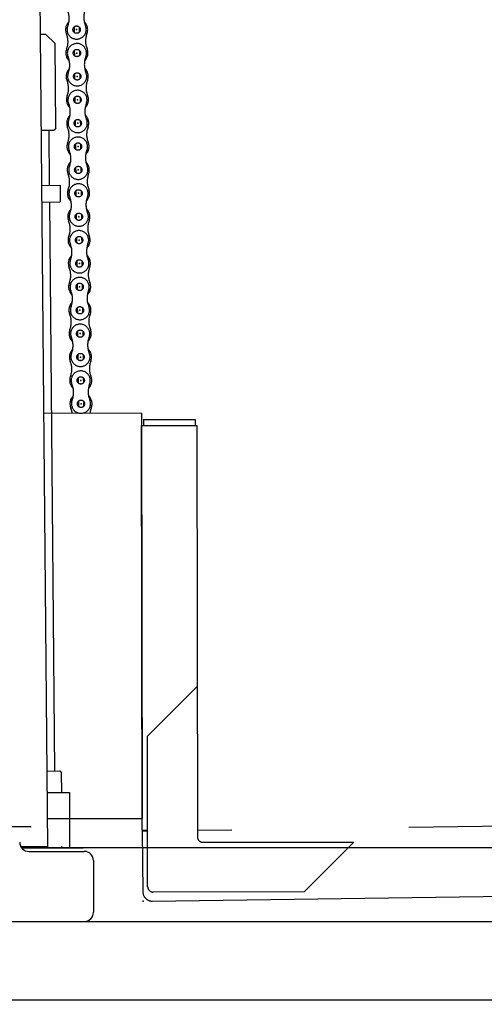
# Model space of a CAD drawing. Extents: x 20 to 355, y 10 to 245.
# Drawn here: x 162 to 179, y 66 to 102 of the extents above; entities that cross this region are included whole.
import ezdxf

# ---------------------------------------------------------------- set-up
doc = ezdxf.new("R2010")
doc.units = 0
doc.linetypes.add('CENTER', pattern=[51, 31.8, -6.4, 6.4, -6.4])
doc.linetypes.add('PHANTOM', pattern=[63.8, 31.8, -6.4, 6.4, -6.4, 6.4, -6.4])
doc.layers.get('0').update_dxf_attribs({"linetype": 'CONTINUOUS'})
doc.styles.add('ED_VECTOR', font='MONOTXT.SHX', dxfattribs={"bigfont": 'BIGFONT.SHX'})
doc.dimstyles.new('EDDIMINFO', dxfattribs={"dimtxt": 3, "dimasz": 3, "dimexe": 1, "dimexo": 1, "dimgap": 1, "dimtad": 1, "dimdec": 0, "dimtxsty": 'ED_VECTOR', "dimblk1": 'EDTIP_ARROW_S', "dimblk2": 'EDTIP_ARROW_E', "dimsah": 1, "dimcen": 2.5, "dimdle": 5, "dimclrd": 5, "dimclre": 5, "dimclrt": 3, "dimazin": 3, "dimtfac": 1, "dimtmove": 0, "dimatfit": 3})

# ---------------------------------------------------------------- blocks, each defined once
blk = doc.blocks.new('BLKF014')
at = {"color": 3, "linetype": 'CONTINUOUS'}
for p, q in [((162.192697, 139.526659), (162.784647, 71.695908)), ((162.784647, 71.695908), (161.831719, 71.687592))]:
    blk.add_line(p, q, dxfattribs=at)
at = {"color": 4, "linetype": 'CONTINUOUS'}
for p, q in [((162.767524, 73.658093), (163.584812, 73.658093)), ((163.584812, 73.658093), (163.584812, 71.658093))]:
    blk.add_line(p, q, dxfattribs=at)
at = {"color": 7, "linetype": 'CONTINUOUS'}
for p, q in [((199.984812, 71.658093), (161.851479, 71.658093)), ((162.118146, 71.52476), (164.118146, 71.52476)), ((164.451479, 71.191427), (164.451479, 69.32476)), ((157.673701, 68.991427), (198.984812, 68.991427))]:
    blk.add_line(p, q, dxfattribs=at)
for centre, start, end in [((162.118146, 71.858093), 180, 270), ((164.118146, 71.191427), 0, 90), ((164.118146, 69.32476), 270, 0)]:
    blk.add_arc(centre, 0.333333, start, end, dxfattribs=at)
blk = doc.blocks.new('BLKF028')
at = {"color": 7, "linetype": 'PHANTOM'}
for p, q in [((166.196141, 87.387662), (162.647741, 87.383807)), ((166.196141, 87.387662), (166.212074, 72.721004)), ((166.263056, 87.159203), (168.129722, 87.161231)), ((166.263056, 87.159203), (166.263288, 86.94587)), ((168.129722, 87.161231), (168.129953, 86.947898)), ((166.196621, 86.945797), (168.19662, 86.94797)), ((166.212554, 72.279139), (166.196621, 86.945797)), ((166.199661, 84.147664), (166.196706, 86.867662)), ((168.19662, 86.94797), (168.212797, 72.05651)), ((166.408844, 75.693883), (168.206888, 77.495837)), ((166.208554, 75.961002), (166.211509, 73.241003)), ((166.414772, 70.237032), (166.408844, 75.693883)), ((162.775734, 72.717271), (166.212074, 72.721004)), ((207.662244, 72.817333), (168.212552, 72.281312)), ((166.412553, 72.279357), (166.212554, 72.279139)), ((166.412324, 72.256852), (166.212737, 72.25414)), ((166.212737, 72.25414), (166.242627, 70.054343)), ((168.413014, 71.856727), (173.869865, 71.862655)), ((173.869865, 71.862655), (172.071821, 70.060701)), ((166.580458, 69.725569), (194.911176, 70.110511)), ((172.071821, 70.060701), (166.61497, 70.054773))]:
    blk.add_line(p, q, dxfattribs=at)
for centre, radius, start, end in [((168.412796, 72.056727), 0.2, 180.06224, 270.06224), ((166.614753, 70.254773), 0.2, 180.06224, 270.06224), ((166.575929, 70.058871), 0.333333, 180.778456, 270.778456)]:
    blk.add_arc(centre, radius, start, end, dxfattribs=at)
at = {"color": 7, "linetype": 'CONTINUOUS'}
blk.add_point((166.247155, 69.72104), dxfattribs=at)
blk = doc.blocks.new('BLKF030')
at = {"color": 7, "linetype": 'PHANTOM'}
blk.add_circle((163.983431, 89.42217), 0.132333, dxfattribs=at)
for centre, radius, start, end in [((163.983431, 89.42217), 0.4, 134.131275, 202.942717), ((163.983431, 89.42217), 0.4, 338.397477, 47.208894), ((162.954853, 88.986777), 0.716933, 338.397477, 22.942717), ((165.021911, 89.010954), 0.716933, 158.397481, 202.942717), ((163.993333, 88.575561), 0.4, 158.397481, 227.204157), ((163.993333, 88.575561), 0.4, 314.136037, 22.942717)]:
    blk.add_arc(centre, radius, start, end, dxfattribs=at)
at = {"color": 7, "linetype": 'CONTINUOUS'}
for p in [(163.983432, 89.422059), (163.993333, 88.575561)]:
    blk.add_point(p, dxfattribs=at)
blk = doc.blocks.new('BLKF031')
at = {"color": 7, "linetype": 'PHANTOM'}
for p, q in [((163.898671, 88.668034), (163.90086, 88.480899)), ((164.085806, 88.670223), (164.087995, 88.483088)), ((163.908573, 87.821425), (163.910762, 87.634291)), ((164.095708, 87.823614), (164.097897, 87.636479))]:
    blk.add_line(p, q, dxfattribs=at)
for centre in [(163.993333, 88.575561), (164.003235, 87.728952)]:
    blk.add_circle(centre, 0.132333, dxfattribs=at)
for centre, radius, start, end in [((163.993372, 88.572228), 0.346667, 338.225177, 203.115017), ((162.98162, 88.140366), 0.7534, 338.225177, 23.115007), ((165.014948, 88.164148), 0.7534, 158.225183, 203.115017), ((164.003196, 87.732286), 0.346667, 158.225183, 23.114997)]:
    blk.add_arc(centre, radius, start, end, dxfattribs=at)
at = {"color": 7, "linetype": 'CONTINUOUS'}
for p in [(163.993333, 88.575561), (164.003235, 87.728952)]:
    blk.add_point(p, dxfattribs=at)
blk = doc.blocks.new('BLKF032')
at = {"color": 7, "linetype": 'PHANTOM'}
blk.add_circle((163.963629, 91.115276), 0.132333, dxfattribs=at)
for centre, radius, start, end in [((163.963629, 91.115276), 0.4, 134.131275, 202.942717), ((163.963629, 91.115276), 0.4, 338.397477, 47.208894), ((162.93505, 90.679884), 0.716933, 338.397477, 22.942717), ((165.002109, 90.70406), 0.716933, 158.397481, 202.942717), ((163.97353, 90.268667), 0.4, 158.397481, 227.204157), ((163.97353, 90.268667), 0.4, 314.136037, 22.942717)]:
    blk.add_arc(centre, radius, start, end, dxfattribs=at)
at = {"color": 7, "linetype": 'CONTINUOUS'}
for p in [(163.96363, 91.115165), (163.97353, 90.268667)]:
    blk.add_point(p, dxfattribs=at)
blk = doc.blocks.new('BLKF033')
at = {"color": 7, "linetype": 'PHANTOM'}
for p, q in [((163.878869, 90.36114), (163.881058, 90.174006)), ((164.066003, 90.363329), (164.068192, 90.176194)), ((163.888771, 89.514532), (163.890959, 89.327397)), ((164.075905, 89.51672), (164.078094, 89.329586))]:
    blk.add_line(p, q, dxfattribs=at)
for centre in [(163.97353, 90.268667), (163.983432, 89.422059)]:
    blk.add_circle(centre, 0.132333, dxfattribs=at)
for centre, radius, start, end in [((163.973569, 90.265334), 0.346667, 338.225177, 203.115017), ((162.961818, 89.833472), 0.7534, 338.225177, 23.115007), ((164.995145, 89.857254), 0.7534, 158.225183, 203.115017), ((163.983393, 89.425392), 0.346667, 158.225183, 23.114997)]:
    blk.add_arc(centre, radius, start, end, dxfattribs=at)
at = {"color": 7, "linetype": 'CONTINUOUS'}
for p in [(163.97353, 90.268667), (163.983432, 89.422059)]:
    blk.add_point(p, dxfattribs=at)
blk = doc.blocks.new('BLKF034')
at = {"color": 7, "linetype": 'PHANTOM'}
blk.add_circle((163.943826, 92.808382), 0.132333, dxfattribs=at)
for centre, radius, start, end in [((163.943826, 92.808382), 0.4, 134.131275, 202.942717), ((163.943826, 92.808382), 0.4, 338.397477, 47.208894), ((162.915248, 92.37299), 0.716933, 338.397477, 22.942717), ((164.982306, 92.397166), 0.716933, 158.397481, 202.942717), ((163.953728, 91.961773), 0.4, 158.397481, 227.204157), ((163.953728, 91.961773), 0.4, 314.136037, 22.942717)]:
    blk.add_arc(centre, radius, start, end, dxfattribs=at)
at = {"color": 7, "linetype": 'CONTINUOUS'}
for p in [(163.943827, 92.808271), (163.953728, 91.961773)]:
    blk.add_point(p, dxfattribs=at)
blk = doc.blocks.new('BLKF035')
at = {"color": 7, "linetype": 'PHANTOM'}
for p, q in [((163.859066, 92.054247), (163.861255, 91.867112)), ((164.046201, 92.056435), (164.04839, 91.8693)), ((163.868968, 91.207638), (163.871157, 91.020503)), ((164.056103, 91.209826), (164.058292, 91.022692))]:
    blk.add_line(p, q, dxfattribs=at)
for centre in [(163.953728, 91.961773), (163.96363, 91.115165)]:
    blk.add_circle(centre, 0.132333, dxfattribs=at)
for centre, radius, start, end in [((163.953767, 91.95844), 0.346667, 338.225177, 203.115017), ((162.942015, 91.526578), 0.7534, 338.225177, 23.115007), ((164.975343, 91.55036), 0.7534, 158.225183, 203.115017), ((163.963591, 91.118498), 0.346667, 158.225183, 23.114997)]:
    blk.add_arc(centre, radius, start, end, dxfattribs=at)
at = {"color": 7, "linetype": 'CONTINUOUS'}
for p in [(163.953728, 91.961773), (163.96363, 91.115165)]:
    blk.add_point(p, dxfattribs=at)
blk = doc.blocks.new('BLKF036')
at = {"color": 7, "linetype": 'PHANTOM'}
blk.add_circle((163.924024, 94.501488), 0.132333, dxfattribs=at)
for centre, radius, start, end in [((163.924024, 94.501488), 0.4, 134.131275, 202.942717), ((163.924024, 94.501488), 0.4, 338.397477, 47.208894), ((162.895445, 94.066096), 0.716933, 338.397477, 22.942717), ((164.962504, 94.090272), 0.716933, 158.397481, 202.942717), ((163.933926, 93.65488), 0.4, 158.397481, 227.204157), ((163.933926, 93.65488), 0.4, 314.136037, 22.942717)]:
    blk.add_arc(centre, radius, start, end, dxfattribs=at)
at = {"color": 7, "linetype": 'CONTINUOUS'}
for p in [(163.924025, 94.501377), (163.933926, 93.65488)]:
    blk.add_point(p, dxfattribs=at)
blk = doc.blocks.new('BLKF037')
at = {"color": 7, "linetype": 'PHANTOM'}
for p, q in [((163.839264, 93.747353), (163.841453, 93.560218)), ((164.026399, 93.749541), (164.028587, 93.562407)), ((163.849166, 92.900744), (163.851354, 92.713609)), ((164.0363, 92.902933), (164.038489, 92.715798))]:
    blk.add_line(p, q, dxfattribs=at)
for centre in [(163.933926, 93.65488), (163.943827, 92.808271)]:
    blk.add_circle(centre, 0.132333, dxfattribs=at)
for centre, radius, start, end in [((163.933965, 93.651547), 0.346667, 338.225177, 203.115017), ((162.922213, 93.219684), 0.7534, 338.225177, 23.115007), ((164.95554, 93.243466), 0.7534, 158.225183, 203.115017), ((163.943788, 92.811604), 0.346667, 158.225183, 23.114997)]:
    blk.add_arc(centre, radius, start, end, dxfattribs=at)
at = {"color": 7, "linetype": 'CONTINUOUS'}
for p in [(163.933926, 93.65488), (163.943827, 92.808271)]:
    blk.add_point(p, dxfattribs=at)
blk = doc.blocks.new('BLKF038')
at = {"color": 7, "linetype": 'PHANTOM'}
blk.add_circle((163.904221, 96.194595), 0.132333, dxfattribs=at)
for centre, radius, start, end in [((163.904221, 96.194595), 0.4, 134.131275, 202.942717), ((163.904221, 96.194595), 0.4, 338.397477, 47.208894), ((162.875643, 95.759202), 0.716933, 338.397477, 22.942717), ((164.942701, 95.783378), 0.716933, 158.397481, 202.942717), ((163.914123, 95.347986), 0.4, 158.397481, 227.204157), ((163.914123, 95.347986), 0.4, 314.136037, 22.942717)]:
    blk.add_arc(centre, radius, start, end, dxfattribs=at)
at = {"color": 7, "linetype": 'CONTINUOUS'}
for p in [(163.904223, 96.194483), (163.914123, 95.347986)]:
    blk.add_point(p, dxfattribs=at)
blk = doc.blocks.new('BLKF039')
at = {"color": 7, "linetype": 'PHANTOM'}
for p, q in [((163.819461, 95.440459), (163.82165, 95.253324)), ((164.006596, 95.442648), (164.008785, 95.255513)), ((163.829363, 94.59385), (163.831552, 94.406715)), ((164.016498, 94.596039), (164.018687, 94.408904))]:
    blk.add_line(p, q, dxfattribs=at)
for centre in [(163.914123, 95.347986), (163.924025, 94.501377)]:
    blk.add_circle(centre, 0.132333, dxfattribs=at)
for centre, radius, start, end in [((163.914162, 95.344653), 0.346667, 338.225177, 203.115017), ((162.90241, 94.912791), 0.7534, 338.225177, 23.115007), ((164.935738, 94.936572), 0.7534, 158.225183, 203.115017), ((163.923986, 94.50471), 0.346667, 158.225183, 23.114997)]:
    blk.add_arc(centre, radius, start, end, dxfattribs=at)
at = {"color": 7, "linetype": 'CONTINUOUS'}
for p in [(163.914123, 95.347986), (163.924025, 94.501377)]:
    blk.add_point(p, dxfattribs=at)
blk = doc.blocks.new('BLKF040')
at = {"color": 7, "linetype": 'PHANTOM'}
blk.add_circle((163.884419, 97.887701), 0.132333, dxfattribs=at)
for centre, radius, start, end in [((163.884419, 97.887701), 0.4, 134.131275, 202.942717), ((163.884419, 97.887701), 0.4, 338.397477, 47.208894), ((162.85584, 97.452308), 0.716933, 338.397477, 22.942717), ((164.922899, 97.476484), 0.716933, 158.397481, 202.942717), ((163.894321, 97.041092), 0.4, 158.397481, 227.204157), ((163.894321, 97.041092), 0.4, 314.136037, 22.942717)]:
    blk.add_arc(centre, radius, start, end, dxfattribs=at)
at = {"color": 7, "linetype": 'CONTINUOUS'}
for p in [(163.88442, 97.887589), (163.894321, 97.041092)]:
    blk.add_point(p, dxfattribs=at)
blk = doc.blocks.new('BLKF041')
at = {"color": 7, "linetype": 'PHANTOM'}
for p, q in [((163.799659, 97.133565), (163.801848, 96.94643)), ((163.986794, 97.135754), (163.988982, 96.948619)), ((163.809561, 96.286956), (163.81175, 96.099821)), ((163.996695, 96.289145), (163.998884, 96.10201))]:
    blk.add_line(p, q, dxfattribs=at)
for centre in [(163.894321, 97.041092), (163.904223, 96.194483)]:
    blk.add_circle(centre, 0.132333, dxfattribs=at)
for centre, radius, start, end in [((163.89436, 97.037759), 0.346667, 338.225177, 203.115017), ((162.882608, 96.605897), 0.7534, 338.225177, 23.115007), ((164.915935, 96.629678), 0.7534, 158.225183, 203.115017), ((163.904184, 96.197816), 0.346667, 158.225183, 23.114997)]:
    blk.add_arc(centre, radius, start, end, dxfattribs=at)
at = {"color": 7, "linetype": 'CONTINUOUS'}
for p in [(163.894321, 97.041092), (163.904223, 96.194483)]:
    blk.add_point(p, dxfattribs=at)
blk = doc.blocks.new('BLKF042')
at = {"color": 7, "linetype": 'PHANTOM'}
blk.add_circle((163.864616, 99.580807), 0.132333, dxfattribs=at)
for centre, radius, start, end in [((163.864616, 99.580807), 0.4, 134.131275, 202.942717), ((163.864616, 99.580807), 0.4, 338.397477, 47.208894), ((162.836038, 99.145414), 0.716933, 338.397477, 22.942717), ((164.903097, 99.169591), 0.716933, 158.397481, 202.942717), ((163.874518, 98.734198), 0.4, 158.397481, 227.204157), ((163.874518, 98.734198), 0.4, 314.136037, 22.942717)]:
    blk.add_arc(centre, radius, start, end, dxfattribs=at)
at = {"color": 7, "linetype": 'CONTINUOUS'}
for p in [(163.864618, 99.580696), (163.874518, 98.734198)]:
    blk.add_point(p, dxfattribs=at)
blk = doc.blocks.new('BLKF043')
at = {"color": 7, "linetype": 'PHANTOM'}
for p, q in [((163.779856, 98.826671), (163.782045, 98.639536)), ((163.966991, 98.82886), (163.96918, 98.641725)), ((163.789758, 97.980062), (163.791947, 97.792928)), ((163.976893, 97.982251), (163.979082, 97.795116))]:
    blk.add_line(p, q, dxfattribs=at)
for centre in [(163.874518, 98.734198), (163.88442, 97.887589)]:
    blk.add_circle(centre, 0.132333, dxfattribs=at)
for centre, radius, start, end in [((163.874557, 98.730865), 0.346667, 338.225177, 203.115017), ((162.862805, 98.299003), 0.7534, 338.225177, 23.115007), ((164.896133, 98.322785), 0.7534, 158.225183, 203.115017), ((163.884381, 97.890922), 0.346667, 158.225183, 23.114997)]:
    blk.add_arc(centre, radius, start, end, dxfattribs=at)
at = {"color": 7, "linetype": 'CONTINUOUS'}
for p in [(163.874518, 98.734198), (163.88442, 97.887589)]:
    blk.add_point(p, dxfattribs=at)
blk = doc.blocks.new('BLKF044')
at = {"color": 7, "linetype": 'PHANTOM'}
blk.add_circle((163.844814, 101.273913), 0.132333, dxfattribs=at)
for centre, radius, start, end in [((163.844814, 101.273913), 0.4, 134.131275, 202.942717), ((163.844814, 101.273913), 0.4, 338.397477, 47.208894), ((162.816235, 100.838521), 0.716933, 338.397477, 22.942717), ((164.883294, 100.862697), 0.716933, 158.397481, 202.942717), ((163.854716, 100.427304), 0.4, 158.397481, 227.204157), ((163.854716, 100.427304), 0.4, 314.136037, 22.942717)]:
    blk.add_arc(centre, radius, start, end, dxfattribs=at)
at = {"color": 7, "linetype": 'CONTINUOUS'}
for p in [(163.844815, 101.273802), (163.854716, 100.427304)]:
    blk.add_point(p, dxfattribs=at)
blk = doc.blocks.new('BLKF045')
at = {"color": 7, "linetype": 'PHANTOM'}
for p, q in [((163.760054, 100.519777), (163.762243, 100.332643)), ((163.947189, 100.521966), (163.949377, 100.334831)), ((163.769956, 99.673169), (163.772145, 99.486034)), ((163.957091, 99.675357), (163.959279, 99.488223))]:
    blk.add_line(p, q, dxfattribs=at)
for centre in [(163.854716, 100.427304), (163.864618, 99.580696)]:
    blk.add_circle(centre, 0.132333, dxfattribs=at)
for centre, radius, start, end in [((163.854755, 100.423971), 0.346667, 338.225177, 203.115017), ((162.843003, 99.992109), 0.7534, 338.225177, 23.115007), ((164.876331, 100.015891), 0.7534, 158.225183, 203.115017), ((163.864579, 99.584029), 0.346667, 158.225183, 23.114997)]:
    blk.add_arc(centre, radius, start, end, dxfattribs=at)
at = {"color": 7, "linetype": 'CONTINUOUS'}
for p in [(163.854716, 100.427304), (163.864618, 99.580696)]:
    blk.add_point(p, dxfattribs=at)
blk = doc.blocks.new('BLKF047')
at = {"color": 7, "linetype": 'PHANTOM'}
for p, q in [((163.740252, 102.212884), (163.74244, 102.025749)), ((163.927386, 102.215072), (163.929575, 102.027937)), ((163.750153, 101.366275), (163.752342, 101.17914)), ((163.937288, 101.368463), (163.939477, 101.181329))]:
    blk.add_line(p, q, dxfattribs=at)
for centre in [(163.834913, 102.12041), (163.844815, 101.273802)]:
    blk.add_circle(centre, 0.132333, dxfattribs=at)
for centre, radius, start, end in [((163.834952, 102.117077), 0.346667, 338.225177, 203.115017), ((162.8232, 101.685215), 0.7534, 338.225177, 23.115007), ((164.856528, 101.708997), 0.7534, 158.225183, 203.115017), ((163.844776, 101.277135), 0.346667, 158.225183, 23.114997)]:
    blk.add_arc(centre, radius, start, end, dxfattribs=at)
at = {"color": 7, "linetype": 'CONTINUOUS'}
for p in [(163.834913, 102.12041), (163.844815, 101.273802)]:
    blk.add_point(p, dxfattribs=at)
blk = doc.blocks.new('EDTIP_ARROW_S')
at = {"color": 0, "linetype": 'CONTINUOUS'}
for q in [(-0.965926, 0.258819), (-1, 0), (-0.965926, -0.258819)]:
    blk.add_line((0, 0), q, dxfattribs=at)
blk = doc.blocks.new('EDTIP_ARROW_E')
at = {"color": 0, "linetype": 'CONTINUOUS'}
for q in [(-0.965926, 0.258819), (-1, 0), (-0.965926, -0.258819)]:
    blk.add_line((0, 0), q, dxfattribs=at)
blk = doc.blocks.new('*D72')
at = {"color": 5, "linetype": 'CONTINUOUS'}
for p, q in [((208.226975, 70.49155), (208.226975, 46.181714)), ((139.251479, 69.32476), (139.251479, 46.181714)), ((139.251479, 47.181714), (208.226975, 47.181714))]:
    blk.add_line(p, q, dxfattribs=at)
at = {"color": 5, "linetype": 'CONTINUOUS', "xscale": 3, "yscale": 3, "rotation": 180}
blk.add_blockref('EDTIP_ARROW_S', (139.251479, 47.181714), dxfattribs=at)
at = {"color": 5, "linetype": 'CONTINUOUS', "xscale": 3, "yscale": 3}
blk.add_blockref('EDTIP_ARROW_E', (208.226975, 47.181714), dxfattribs=at)
at = {"color": 3, "linetype": 'CONTINUOUS', "style": 'ED_VECTOR', "width": 0.833333}
blk.add_text('1035', height=3, dxfattribs=at).set_placement((168.739225, 48.181714))

msp = doc.modelspace()

# ---------------------------------------------------------------- linework, layer by layer
at = {"color": 6, "linetype": 'CONTINUOUS'}
for p, q in [((162.73008, 101.102141), (162.528039, 101.100346)), ((162.73008, 101.102141), (163.066362, 100.771782)), ((163.093607, 97.705237), (163.066362, 100.771782)), ((163.093607, 97.705237), (163.027535, 97.63798)), ((162.558291, 97.633811), (163.027535, 97.63798)), ((162.868644, 95.63649), (162.850875, 97.636411)), ((162.575745, 95.633754), (163.248029, 95.639648)), ((163.248029, 95.639648), (163.253289, 95.039671)), ((162.58098, 95.03391), (163.250626, 95.03986)), ((163.056988, 74.437326), (162.873974, 95.036513)), ((162.760746, 74.434694), (163.233648, 74.438896)), ((163.233648, 74.438896), (163.300904, 74.372824)), ((163.307254, 73.658093), (163.300904, 74.372824)), ((163.258523, 71.639006), (163.324595, 71.706263))]:
    msp.add_line(p, q, dxfattribs=at)
at = {"color": 7, "linetype": 'CENTER'}
msp.add_line((161.101906, 72.42476), (162.201052, 72.42476), dxfattribs=at)
at = {"color": 4, "linetype": 'CONTINUOUS'}
msp.add_line((161.851479, 71.658093), (164.081792, 71.658093), dxfattribs=at)
at = {"color": 3, "linetype": 'CONTINUOUS'}
for p, q in [((31.982667, 66.158093), (268.649334, 66.158093)), ((141.047838, 66.158093), (209.913858, 66.158093))]:
    msp.add_line(p, q, dxfattribs=at)
at = {"color": 7, "linetype": 'PHANTOM'}
msp.add_circle((164.003234, 87.729064), 0.132333, dxfattribs=at)
for centre, radius, start, end in [((164.003234, 87.729064), 0.4, 134.131275, 202.942717), ((164.003234, 87.729064), 0.4, 338.397477, 47.208894), ((162.974655, 87.293671), 0.716933, 7.313433, 22.942717), ((165.041714, 87.317847), 0.716933, 158.397481, 174.57466)]:
    msp.add_arc(centre, radius, start, end, dxfattribs=at)
at = {"color": 7, "linetype": 'CONTINUOUS'}
msp.add_point((164.003235, 87.728952), dxfattribs=at)

# ---------------------------------------------------------------- block references
for name in ['BLKF014', 'BLKF047', 'BLKF044', 'BLKF045', 'BLKF042', 'BLKF043', 'BLKF040', 'BLKF041', 'BLKF038', 'BLKF039', 'BLKF036', 'BLKF037', 'BLKF034', 'BLKF035', 'BLKF032', 'BLKF033', 'BLKF030', 'BLKF031', 'BLKF028']:
    msp.add_blockref(name, (0, 0))

# ---------------------------------------------------------------- dimensions: what is measured, and where the dimension line sits
dim = msp.add_linear_dim(base=(208.226975, 47.181714), p1=(139.251479, 69.391427), p2=(208.226975, 70.558217), angle=180, dimstyle='EDDIMINFO', override={"dimblk1": 'EDTIP_ARROW_S', "dimblk2": 'EDTIP_ARROW_E', "dimsah": 1})
dim.commit()
dim.dimension.update_dxf_attribs({"geometry": '*D72', "text_midpoint": (173.739225, 48.181714)})

doc.saveas('drawing.dxf')
